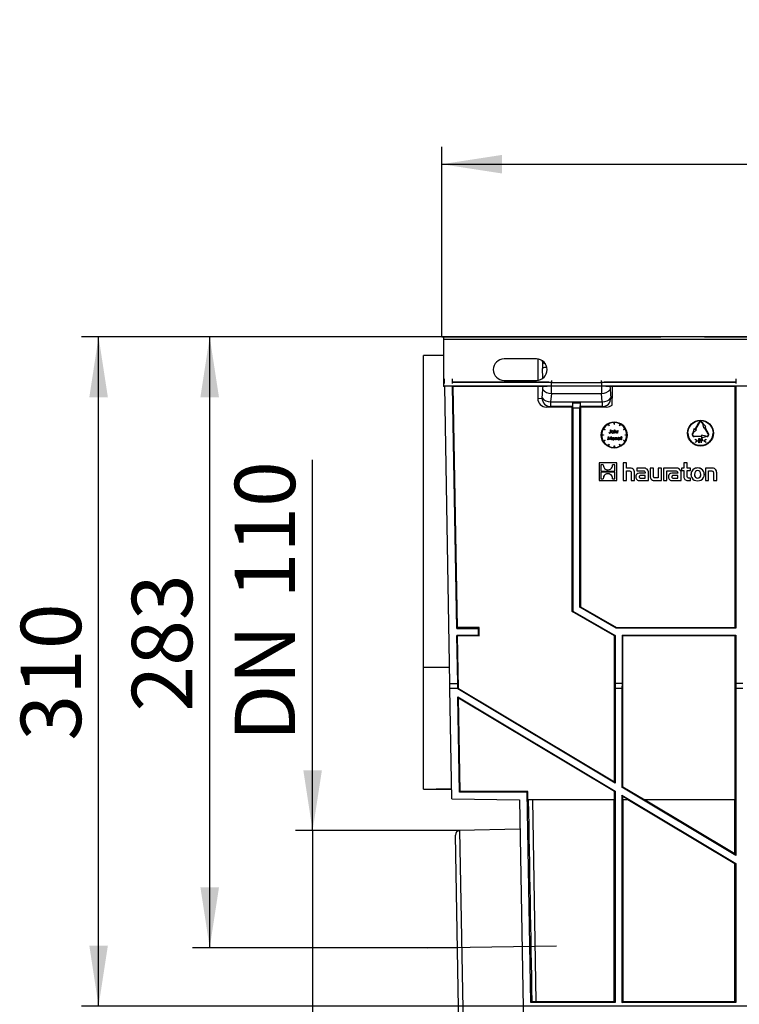
# Model space of a CAD drawing. Units: millimetres. Extents: x 56 to 3304, y 56 to 2320.
# Drawn here: x 686 to 1020, y 1012 to 1468 of the extents above; entities that cross this region are included whole.
import ezdxf

# ---------------------------------------------------------------- set-up
doc = ezdxf.new("R2010")
doc.units = ezdxf.units.MM
doc.header["$LTSCALE"] = 8
doc.header["$PDSIZE"] = -1
doc.linetypes.add('CENTERX2', pattern=[20.32, 12.7, -2.54, 2.54, -2.54])
doc.layers.add('HAURATON_CENTERLINE', color=60, linetype='CENTERX2')
doc.layers.add('HAURATON_DIMENSIONING', color=1, linetype='Continuous')
doc.layers.add('HAURATON_PRODUCT_CONTOUR', color=7, linetype='Continuous', lineweight=25)
doc.styles.add('SLDTEXTSTYLE2', font='ARIAL.TTF', dxfattribs={"width": 0.948})
doc.dimstyles.new('SLDDIMSTYLE0', dxfattribs={"dimtxt": 28, "dimasz": 28, "dimexe": 0, "dimexo": 0.0625, "dimgap": 7, "dimtad": 1, "dimdec": 0, "dimrnd": 1e-09, "dimzin": 12, "dimdsep": 46, "dimtxsty": 'SLDTEXTSTYLE2', "dimsah": 1, "dimcen": 0.09, "dimadec": 0, "dimazin": 3, "dimtfac": 1, "dimtdec": 0, "dimtofl": 0, "dimtmove": 0, "dimatfit": 3, "dimfxl": 1, "dimfrac": 2, "dimtolj": 1, "dimtzin": 12, "dimarcsym": 0})
doc.dimstyles.new('SLDDIMSTYLE1', dxfattribs={"dimtxt": 28, "dimasz": 28, "dimexe": 0, "dimexo": 0.0625, "dimgap": 7, "dimtad": 1, "dimdec": 0, "dimrnd": 1e-09, "dimzin": 12, "dimdsep": 46, "dimtxsty": 'SLDTEXTSTYLE2', "dimsah": 1, "dimcen": 0.09, "dimadec": 0, "dimazin": 3, "dimtfac": 1, "dimtdec": 0, "dimtmove": 0, "dimatfit": 0, "dimfxl": 1, "dimfrac": 2, "dimtolj": 1, "dimtzin": 12, "dimarcsym": 0})

# ---------------------------------------------------------------- blocks, each defined once
blk = doc.blocks.new('_D')
at = {"layer": 'HAURATON_DIMENSIONING'}
for p, q in [((1099.59, 1467.9), (1163.76, 1467.9)), ((1163.76, 1412.1), (1099.59, 1412.1)), ((881.68, 1320.93), (881.68, 1408.93)), ((1381.68, 1320.93), (1381.68, 1408.93)), ((881.68, 1400.93), (1381.68, 1400.93))]:
    blk.add_line(p, q, dxfattribs=at)
for centre, start, end in [((1099.59, 1440), 90, 270), ((1163.76, 1440), 270, 90)]:
    blk.add_arc(centre, 27.9, start, end, dxfattribs=at)
for points in [[(881.68, 1400.93), (909.68, 1396.63), (909.68, 1405.24)], [(1381.68, 1400.93), (1353.68, 1405.24), (1353.68, 1396.63)]]:
    blk.add_solid(points, dxfattribs=at)
at = {"layer": 'HAURATON_DIMENSIONING', "insert": (1099.59, 1454.61), "char_height": 28, "attachment_point": 1, "style": 'SLDTEXTSTYLE2'}
blk.add_mtext('500', dxfattribs=at)
blk = doc.blocks.new('_D_1')
at = {"layer": 'HAURATON_DIMENSIONING'}
for p, q in [((882.48, 1320.93), (766.11, 1320.93)), ((774.11, 1037.82), (774.11, 1320.93)), ((888.94, 1037.82), (766.11, 1037.82))]:
    blk.add_line(p, q, dxfattribs=at)
for points in [[(774.11, 1320.93), (769.8, 1292.93), (778.42, 1292.93)], [(774.11, 1037.82), (778.42, 1065.82), (769.8, 1065.82)]]:
    blk.add_solid(points, dxfattribs=at)
at = {"layer": 'HAURATON_DIMENSIONING', "insert": (738.01, 1147.29), "char_height": 28, "attachment_point": 1, "rotation": 90, "style": 'SLDTEXTSTYLE2'}
blk.add_mtext('283', dxfattribs=at)
blk = doc.blocks.new('_D_5')
at = {"layer": 'HAURATON_DIMENSIONING'}
for p, q in [((821.83, 1092.1), (821.83, 1263.88)), ((889.97, 1092.1), (813.83, 1092.1)), ((821.83, 1092.1), (821.83, 983.61)), ((891.87, 983.61), (813.83, 983.61)), ((821.83, 983.61), (821.83, 929.76))]:
    blk.add_line(p, q, dxfattribs=at)
for points in [[(821.83, 1092.1), (826.14, 1120.1), (817.52, 1120.1)], [(821.83, 983.61), (817.52, 955.61), (826.14, 955.61)]]:
    blk.add_solid(points, dxfattribs=at)
at = {"layer": 'HAURATON_DIMENSIONING', "char_height": 28, "attachment_point": 1, "rotation": 90, "style": 'SLDTEXTSTYLE2'}
for s, insert in [('110', (785.73, 1199.71)), ('DN ', (785.73, 1133.48))]:
    blk.add_mtext(s, dxfattribs=dict(at, insert=insert))
blk = doc.blocks.new('_D_6')
at = {"layer": 'HAURATON_DIMENSIONING'}
for p, q in [((882.48, 1320.93), (714.59, 1320.93)), ((722.59, 1010.83), (722.59, 1320.93)), ((1029.68, 1010.83), (714.59, 1010.83))]:
    blk.add_line(p, q, dxfattribs=at)
for points in [[(722.59, 1320.93), (718.29, 1292.93), (726.9, 1292.93)], [(722.59, 1010.83), (726.9, 1038.83), (718.29, 1038.83)]]:
    blk.add_solid(points, dxfattribs=at)
at = {"layer": 'HAURATON_DIMENSIONING', "insert": (686.5, 1133.8), "char_height": 28, "attachment_point": 1, "rotation": 90, "style": 'SLDTEXTSTYLE2'}
blk.add_mtext('310', dxfattribs=at)

msp = doc.modelspace()

# ---------------------------------------------------------------- linework, layer by layer
at = {"color": 18, "linetype": 'Continuous', "lineweight": 0, "true_color": 0x000000}
msp.add_point((888.94, 1037.82), dxfattribs=at)
msp.add_point((888.94, 1037.82), dxfattribs=at)
at = {"layer": 'HAURATON_CENTERLINE'}
for p, q in [((881.68, 1320.93), (1381.68, 1320.93)), ((934.93, 1038.62), (874.92, 1037.58))]:
    msp.add_line(p, q, dxfattribs=at)
at = {"layer": 'HAURATON_PRODUCT_CONTOUR'}
for p, q in [((1380.88, 1320.93), (882.48, 1320.93)), ((882.48, 1320.93), (882.48, 1319.65)), ((1380.88, 1319.65), (882.48, 1319.65)), ((882.48, 1319.65), (882.48, 1299.96)), ((882.48, 1312.36), (873.18, 1312.28)), ((873.18, 1167.69), (873.18, 1312.28)), ((925.58, 1310.73), (910.58, 1310.73)), ((926.18, 1310.7), (926.18, 1300.77)), ((928.44, 1309.35), (928.47, 1309.81)), ((928.56, 1301.72), (928.4, 1306.28)), ((883.04, 1299.28), (883, 1301.55)), ((886.66, 1299.28), (886.63, 1301.55)), ((910.58, 1300.73), (925.58, 1300.73)), ((932.55, 1300.74), (932.58, 1299.84)), ((955.77, 1299.84), (955.8, 1300.74)), ((1018.05, 1301.55), (1018.05, 1299.28)), ((882.48, 1299.96), (882.48, 1299.81)), ((883.03, 1299.96), (882.48, 1299.96)), ((882.48, 1299.81), (882.48, 1298.01)), ((883.03, 1299.81), (882.48, 1299.81)), ((1380.88, 1298.01), (882.48, 1298.01)), ((882.48, 1298.01), (882.48, 1297.9)), ((883.07, 1297.9), (882.48, 1297.9)), ((885.47, 1160.33), (883.07, 1297.96)), ((931.34, 1299.96), (886.65, 1299.96)), ((931.29, 1299.81), (886.66, 1299.81)), ((888.64, 1185.83), (886.69, 1297.96)), ((930.52, 1297.9), (886.69, 1297.9)), ((888.95, 1186.27), (886.99, 1297.9)), ((926.18, 1297.9), (926.18, 1292.39)), ((928.26, 1292.59), (928.58, 1296.47)), ((932.58, 1299.84), (955.77, 1299.84)), ((1018.05, 1299.96), (957.01, 1299.96)), ((1018.05, 1299.81), (957.06, 1299.81)), ((1018.05, 1297.9), (957.83, 1297.9)), ((959.77, 1296.47), (960.1, 1292.59)), ((960.68, 1297.9), (960.68, 1292.54)), ((1017.74, 1186.27), (1017.76, 1297.9)), ((1018.05, 1297.96), (1018.05, 1185.96)), ((926.18, 1292.39), (928.26, 1292.59)), ((932.52, 1294.72), (932.2, 1290.85)), ((932.52, 1294.72), (955.83, 1294.72)), ((956.16, 1290.85), (955.83, 1294.72)), ((960.1, 1292.59), (960.68, 1292.54)), ((960.68, 1289.29), (960.68, 1292.54)), ((932.2, 1288.6), (930.22, 1288.4)), ((942.25, 1288.4), (930.22, 1288.4)), ((932.2, 1290.85), (956.16, 1290.85)), ((932.2, 1290.85), (932.2, 1288.6)), ((942.45, 1288.6), (932.2, 1288.6)), ((942.24, 1193.63), (942.25, 1288.4)), ((942.25, 1288.4), (942.45, 1288.6)), ((942.55, 1287.85), (942.51, 1290.35)), ((942.51, 1290.35), (945.84, 1290.35)), ((942.51, 1290.35), (942.51, 1290.35)), ((942.55, 1287.85), (942.55, 1193.81)), ((945.8, 1287.85), (942.55, 1287.85)), ((945.84, 1290.35), (945.8, 1287.85)), ((945.8, 1195.69), (945.8, 1287.85)), ((945.85, 1290.35), (945.84, 1290.35)), ((945.9, 1288.6), (946.1, 1288.4)), ((956.16, 1288.6), (945.9, 1288.6)), ((946.1, 1288.4), (946.11, 1195.87)), ((958.13, 1288.4), (946.1, 1288.4)), ((956.16, 1290.85), (956.16, 1288.6)), ((958.13, 1288.4), (956.16, 1288.6)), ((957.3, 1277.83), (956.6, 1278.23)), ((956.7, 1278.4), (957.4, 1278)), ((956.71, 1278.4), (957.4, 1278.01)), ((957.4, 1278), (957.3, 1277.83)), ((957.4, 1278), (957.4, 1278.01)), ((959.09, 1279.7), (958.69, 1280.39)), ((958.86, 1280.49), (959.26, 1279.8)), ((958.86, 1280.49), (959.26, 1279.8)), ((959.26, 1279.8), (959.09, 1279.7)), ((959.26, 1279.8), (959.26, 1279.8)), ((959.9, 1277.84), (960.03, 1277.84)), ((959.9, 1277.83), (959.9, 1277.84)), ((959.9, 1276.83), (959.9, 1277.83)), ((959.9, 1277.83), (960.03, 1277.83)), ((960.03, 1277.83), (960.03, 1277.84)), ((960.03, 1277.83), (960.03, 1276.82)), ((961.58, 1280.42), (961.58, 1281.22)), ((961.58, 1280.42), (961.78, 1280.42)), ((961.78, 1280.42), (961.78, 1281.22)), ((961.8, 1277.87), (961.94, 1277.87)), ((961.8, 1276.33), (961.8, 1277.87)), ((961.8, 1277.87), (961.94, 1277.87)), ((961.8, 1277.87), (961.8, 1277.87)), ((961.94, 1277.87), (961.94, 1277.22)), ((961.94, 1277.87), (961.94, 1277.87)), ((964.09, 1279.8), (964.49, 1280.49)), ((964.09, 1279.8), (964.49, 1280.49)), ((964.26, 1279.7), (964.09, 1279.8)), ((964.09, 1279.8), (964.09, 1279.8)), ((964.66, 1280.39), (964.26, 1279.7)), ((965.96, 1278), (966.65, 1278.4)), ((965.96, 1278.01), (966.65, 1278.4)), ((965.96, 1278), (965.96, 1278.01)), ((966.06, 1277.83), (965.96, 1278)), ((966.75, 1278.23), (966.06, 1277.83)), ((998.71, 1278.47), (998.15, 1276.49)), ((998.71, 1278.46), (998.15, 1276.48)), ((999.75, 1277.87), (998.32, 1276.38)), ((998.71, 1278.46), (998.71, 1278.47)), ((998.71, 1278.47), (999.15, 1278.22)), ((998.71, 1278.46), (999.15, 1278.21)), ((999.15, 1278.21), (1000.9, 1281.25)), ((999.15, 1278.22), (1000.9, 1281.25)), ((999.15, 1278.21), (999.15, 1278.22)), ((1001.07, 1281.15), (999.32, 1278.11)), ((999.32, 1278.12), (999.75, 1277.87)), ((999.32, 1278.11), (999.75, 1277.87)), ((999.75, 1277.87), (999.75, 1277.87)), ((1000.9, 1281.25), (1000.9, 1281.25)), ((1002.28, 1281.15), (1002.53, 1280.71)), ((1002.46, 1281.25), (1002.46, 1281.25)), ((1002.46, 1281.25), (1002.71, 1280.81)), ((1002.46, 1281.25), (1002.71, 1280.82)), ((1002.53, 1280.71), (1003.1, 1278.73)), ((1002.71, 1280.81), (1002.71, 1280.82)), ((1002.71, 1280.82), (1004.14, 1279.33)), ((1002.71, 1280.81), (1004.14, 1279.33)), ((1003.1, 1278.73), (1003.53, 1278.98)), ((1005.28, 1275.95), (1003.53, 1278.98)), ((1003.71, 1279.08), (1004.14, 1279.33)), ((1003.71, 1279.08), (1005.46, 1276.05)), ((1003.71, 1279.08), (1005.46, 1276.05)), ((1004.14, 1279.33), (1004.14, 1279.33)), ((955.68, 1275.42), (955.68, 1275.42)), ((955.88, 1275.52), (956.68, 1275.52)), ((955.88, 1275.52), (956.68, 1275.52)), ((956.68, 1275.32), (955.88, 1275.32)), ((956.68, 1275.52), (956.68, 1275.32)), ((956.68, 1275.52), (956.68, 1275.52)), ((956.68, 1275.52), (956.68, 1275.32)), ((956.68, 1275.32), (956.68, 1275.32)), ((958.76, 1273.23), (958.96, 1274.73)), ((958.76, 1273.23), (958.96, 1274.73)), ((958.89, 1273.23), (958.76, 1273.23)), ((958.76, 1273.23), (958.76, 1273.23)), ((959.04, 1274.31), (958.89, 1273.23)), ((958.96, 1274.73), (958.97, 1274.73)), ((958.96, 1274.73), (958.96, 1274.73)), ((958.96, 1274.73), (958.97, 1274.73)), ((958.97, 1274.73), (959.59, 1273.5)), ((958.97, 1274.73), (958.97, 1274.73)), ((958.97, 1274.73), (959.59, 1273.5)), ((959.58, 1273.23), (959.04, 1274.31)), ((959.32, 1276.47), (959.4, 1276.59)), ((959.32, 1276.47), (959.4, 1276.58)), ((959.32, 1276.47), (959.32, 1276.47)), ((959.4, 1276.58), (959.4, 1276.59)), ((959.61, 1273.23), (959.58, 1273.23)), ((959.59, 1276.47), (959.59, 1276.47)), ((959.59, 1273.5), (960.21, 1274.73)), ((959.59, 1273.5), (960.21, 1274.73)), ((959.59, 1273.5), (959.59, 1273.5)), ((960.15, 1274.31), (959.61, 1273.23)), ((959.69, 1276.45), (959.69, 1276.45)), ((960.29, 1273.23), (960.15, 1274.31)), ((960.21, 1274.73), (960.23, 1274.73)), ((960.21, 1274.73), (960.21, 1274.73)), ((960.21, 1274.73), (960.23, 1274.73)), ((960.23, 1274.73), (960.43, 1273.23)), ((960.23, 1274.73), (960.23, 1274.73)), ((960.23, 1274.73), (960.43, 1273.23)), ((960.43, 1273.23), (960.29, 1273.23)), ((960.34, 1276.88), (960.34, 1276.89)), ((960.43, 1273.23), (960.43, 1273.23)), ((960.48, 1276.88), (960.48, 1276.89)), ((960.66, 1273.78), (960.66, 1273.78)), ((960.81, 1274.17), (960.81, 1274.17)), ((960.92, 1277.45), (960.92, 1277.45)), ((960.92, 1276.45), (960.92, 1276.45)), ((961.23, 1274.35), (961.23, 1274.35)), ((961.23, 1273.35), (961.23, 1273.35)), ((961.36, 1277.23), (961.36, 1277.43)), ((961.36, 1277.43), (961.5, 1277.43)), ((961.36, 1277.43), (961.36, 1277.43)), ((961.36, 1277.43), (961.5, 1277.43)), ((961.36, 1276.33), (961.36, 1276.52)), ((961.5, 1276.33), (961.36, 1276.33)), ((961.5, 1277.43), (961.5, 1276.33)), ((961.5, 1277.43), (961.5, 1277.43)), ((961.65, 1274.17), (961.65, 1274.17)), ((961.94, 1276.33), (961.8, 1276.33)), ((961.8, 1273.78), (961.8, 1273.78)), ((961.94, 1276.73), (961.94, 1276.33)), ((962.06, 1273.23), (962.06, 1274.33)), ((962.06, 1274.33), (962.2, 1274.33)), ((962.06, 1274.33), (962.06, 1274.33)), ((962.06, 1274.33), (962.2, 1274.33)), ((962.2, 1273.23), (962.06, 1273.23)), ((962.2, 1274.33), (962.2, 1274.13)), ((962.2, 1274.33), (962.2, 1274.33)), ((962.2, 1273.63), (962.2, 1273.23)), ((962.36, 1277.45), (962.36, 1277.45)), ((962.63, 1276.85), (962.62, 1277.1)), ((962.62, 1274.35), (962.62, 1274.35)), ((962.63, 1276.33), (962.63, 1276.85)), ((962.77, 1276.33), (962.63, 1276.33)), ((962.77, 1276.89), (962.77, 1276.9)), ((962.77, 1276.89), (962.77, 1276.33)), ((962.89, 1273.75), (962.88, 1274)), ((962.89, 1273.23), (962.89, 1273.75)), ((963.03, 1273.23), (962.89, 1273.23)), ((963.03, 1276.33), (963.03, 1277.43)), ((963.03, 1277.43), (963.17, 1277.43)), ((963.03, 1277.43), (963.17, 1277.43)), ((963.03, 1277.43), (963.03, 1277.43)), ((963.17, 1276.33), (963.03, 1276.33)), ((963.03, 1273.79), (963.03, 1273.23)), ((963.03, 1273.79), (963.03, 1273.79)), ((963.17, 1277.43), (963.17, 1277.27)), ((963.17, 1277.43), (963.17, 1277.43)), ((963.17, 1276.7), (963.17, 1276.33)), ((963.3, 1273.78), (963.3, 1273.79)), ((963.44, 1277.45), (963.44, 1277.45)), ((963.55, 1277.41), (963.48, 1277.29)), ((963.55, 1277.41), (963.55, 1277.41)), ((963.87, 1274.35), (963.87, 1274.35)), ((963.87, 1273.35), (963.87, 1273.35)), ((964.31, 1274.12), (964.31, 1274.33)), ((964.31, 1274.33), (964.45, 1274.33)), ((964.31, 1274.33), (964.31, 1274.33)), ((964.31, 1274.33), (964.45, 1274.33)), ((964.31, 1273.23), (964.31, 1273.42)), ((964.45, 1273.23), (964.31, 1273.23)), ((964.45, 1274.33), (964.45, 1273.23)), ((964.45, 1274.33), (964.45, 1274.33)), ((964.7, 1274.19), (964.7, 1274.33)), ((964.7, 1274.33), (964.89, 1274.33)), ((964.7, 1274.33), (964.7, 1274.33)), ((964.7, 1274.33), (964.89, 1274.33)), ((964.89, 1274.19), (964.7, 1274.19)), ((964.89, 1274.77), (965.03, 1274.77)), ((964.89, 1274.77), (965.03, 1274.77)), ((964.89, 1274.77), (964.89, 1274.77)), ((964.89, 1274.33), (964.89, 1274.77)), ((964.89, 1273.23), (964.89, 1274.19)), ((965.03, 1273.23), (964.89, 1273.23)), ((965.03, 1274.77), (965.03, 1274.77)), ((965.03, 1274.77), (965.03, 1274.33)), ((965.03, 1274.33), (965.22, 1274.33)), ((965.03, 1274.33), (965.22, 1274.33)), ((965.22, 1274.19), (965.03, 1274.19)), ((965.03, 1274.19), (965.03, 1273.23)), ((965.22, 1274.33), (965.22, 1274.19)), ((965.22, 1274.33), (965.22, 1274.33)), ((966.68, 1275.32), (966.68, 1275.52)), ((966.68, 1275.52), (967.48, 1275.52)), ((966.68, 1275.52), (966.68, 1275.52)), ((966.68, 1275.52), (967.48, 1275.52)), ((967.48, 1275.32), (966.68, 1275.32)), ((967.68, 1275.42), (967.68, 1275.42)), ((995.68, 1276.34), (995.68, 1276.33)), ((997.78, 1275.6), (997.78, 1275.6)), ((997.9, 1276.05), (998.15, 1276.49)), ((997.9, 1276.05), (998.15, 1276.48)), ((997.9, 1276.05), (997.9, 1276.05)), ((998.32, 1276.38), (998.07, 1275.95)), ((998.15, 1276.48), (998.15, 1276.49)), ((998.68, 1274.9), (1002.18, 1274.9)), ((998.68, 1274.9), (998.68, 1274.9)), ((998.68, 1274.9), (1002.18, 1274.9)), ((1002.18, 1274.7), (998.68, 1274.7)), ((999.42, 1273.47), (1000.24, 1272.8)), ((999.42, 1273.47), (999.42, 1273.47)), ((999.42, 1273.47), (1000.24, 1272.81)), ((999.42, 1273.28), (999.42, 1273.47)), ((1000.09, 1272.74), (999.42, 1273.28)), ((1000.94, 1273.75), (1000.94, 1273.76)), ((1000.94, 1273.76), (1001.16, 1273.76)), ((1000.94, 1271.75), (1000.94, 1273.75)), ((1000.94, 1273.75), (1001.16, 1273.75)), ((1001.25, 1273.55), (1001.04, 1273.55)), ((1001.04, 1273.55), (1001.04, 1272.88)), ((1001.16, 1273.75), (1001.16, 1273.76)), ((1001.43, 1273.72), (1001.43, 1273.73)), ((1001.65, 1273.22), (1001.65, 1273.22)), ((1001.91, 1273.75), (1001.91, 1273.76)), ((1001.91, 1273.76), (1002.14, 1273.76)), ((1001.91, 1271.75), (1001.91, 1273.75)), ((1001.91, 1273.75), (1002.14, 1273.75)), ((1002.23, 1273.55), (1002.01, 1273.55)), ((1002.01, 1273.55), (1002.01, 1272.88)), ((1002.14, 1273.75), (1002.14, 1273.76)), ((1002.18, 1275.4), (1002.18, 1274.9)), ((1004.18, 1274.9), (1002.18, 1275.4)), ((1004.18, 1274.9), (1002.18, 1275.4)), ((1002.18, 1275.4), (1002.18, 1275.4)), ((1002.18, 1274.2), (1004.18, 1274.7)), ((1002.18, 1274.7), (1002.18, 1274.2)), ((1002.4, 1273.72), (1002.4, 1273.73)), ((1002.63, 1273.22), (1002.63, 1273.22)), ((1003.29, 1272.81), (1004.11, 1273.47)), ((1003.29, 1272.81), (1004.11, 1273.47)), ((1004.11, 1273.28), (1003.45, 1272.74)), ((1004.11, 1273.47), (1004.11, 1273.28)), ((1004.11, 1273.47), (1004.11, 1273.47)), ((1004.18, 1274.9), (1004.68, 1274.9)), ((1004.18, 1274.9), (1004.18, 1274.9)), ((1004.18, 1274.9), (1004.68, 1274.9)), ((1004.68, 1274.7), (1004.18, 1274.7)), ((1004.68, 1274.9), (1004.68, 1274.9)), ((1005.46, 1276.05), (1005.46, 1276.05)), ((1005.58, 1275.6), (1005.58, 1275.6)), ((1007.68, 1276.33), (1007.68, 1276.34)), ((956.6, 1272.61), (957.3, 1273.01)), ((956.6, 1272.6), (957.3, 1273)), ((956.6, 1272.6), (956.6, 1272.61)), ((957.4, 1272.83), (956.7, 1272.43)), ((957.3, 1273), (957.3, 1273.01)), ((957.3, 1273.01), (957.4, 1272.83)), ((957.3, 1273), (957.4, 1272.83)), ((957.4, 1272.83), (957.4, 1272.83)), ((958.69, 1270.44), (959.09, 1271.14)), ((958.69, 1270.45), (959.09, 1271.14)), ((958.69, 1270.44), (958.69, 1270.45)), ((959.26, 1271.04), (958.86, 1270.34)), ((959.09, 1271.14), (959.26, 1271.04)), ((959.09, 1271.14), (959.09, 1271.14)), ((959.09, 1271.14), (959.26, 1271.04)), ((959.26, 1271.04), (959.26, 1271.04)), ((961.58, 1269.62), (961.58, 1270.42)), ((961.58, 1270.42), (961.78, 1270.42)), ((961.58, 1270.42), (961.58, 1270.42)), ((961.58, 1270.42), (961.78, 1270.42)), ((961.78, 1270.42), (961.78, 1269.62)), ((961.78, 1270.42), (961.78, 1270.42)), ((964.09, 1271.04), (964.26, 1271.14)), ((964.09, 1271.04), (964.26, 1271.14)), ((964.49, 1270.34), (964.09, 1271.04)), ((964.09, 1271.04), (964.09, 1271.04)), ((964.26, 1271.14), (964.66, 1270.44)), ((964.26, 1271.14), (964.26, 1271.14)), ((964.26, 1271.14), (964.66, 1270.45)), ((964.66, 1270.44), (964.66, 1270.45)), ((965.96, 1272.83), (966.06, 1273.01)), ((965.96, 1272.83), (966.06, 1273)), ((966.65, 1272.43), (965.96, 1272.83)), ((965.96, 1272.83), (965.96, 1272.83)), ((966.06, 1273), (966.06, 1273.01)), ((966.06, 1273.01), (966.75, 1272.61)), ((966.06, 1273), (966.75, 1272.6)), ((966.75, 1272.6), (966.75, 1272.61)), ((999.42, 1272.2), (1000.09, 1272.74)), ((999.42, 1272.2), (1000.09, 1272.74)), ((1000.24, 1272.68), (999.42, 1272.01)), ((999.42, 1272.01), (999.42, 1272.2)), ((999.42, 1272.2), (999.42, 1272.2)), ((1000.24, 1272.8), (1000.24, 1272.81)), ((1000.24, 1272.8), (1000.24, 1272.68)), ((1001.04, 1271.75), (1000.94, 1271.75)), ((1001.04, 1272.89), (1001.24, 1272.88)), ((1001.04, 1272.88), (1001.24, 1272.88)), ((1001.12, 1272.68), (1001.04, 1272.68)), ((1001.04, 1272.68), (1001.04, 1271.75)), ((1001.24, 1272.88), (1001.24, 1272.88)), ((1002.01, 1271.75), (1001.91, 1271.75)), ((1002.01, 1272.89), (1002.22, 1272.88)), ((1002.01, 1272.88), (1002.22, 1272.88)), ((1002.1, 1272.68), (1002.01, 1272.68)), ((1002.01, 1272.68), (1002.01, 1271.75)), ((1002.22, 1272.88), (1002.22, 1272.88)), ((1003.29, 1272.67), (1003.29, 1272.81)), ((1003.29, 1272.81), (1003.29, 1272.81)), ((1004.11, 1272.01), (1003.29, 1272.67)), ((1003.45, 1272.74), (1004.11, 1272.2)), ((1003.45, 1272.74), (1004.11, 1272.21)), ((1004.11, 1272.2), (1004.11, 1272.21)), ((1004.11, 1272.2), (1004.11, 1272.01)), ((954.68, 1262.49), (954.68, 1254.33)), ((962.83, 1262.49), (954.68, 1262.49)), ((954.68, 1262.49), (954.68, 1262.49)), ((962.83, 1262.49), (954.68, 1262.49)), ((956.61, 1261.65), (955.5, 1261.65)), ((955.5, 1261.65), (955.5, 1258.66)), ((956.6, 1261.45), (956.6, 1261.45)), ((962.01, 1261.65), (960.9, 1261.65)), ((960.91, 1261.47), (960.91, 1261.48)), ((962.01, 1258.66), (962.01, 1261.65)), ((962.83, 1254.33), (962.83, 1262.49)), ((962.83, 1262.49), (962.83, 1262.49)), ((965.82, 1262.49), (965.82, 1254.33)), ((967.32, 1262.49), (965.82, 1262.49)), ((965.82, 1262.49), (965.82, 1262.49)), ((967.32, 1262.49), (965.82, 1262.49)), ((967.32, 1260.07), (967.32, 1262.49)), ((967.32, 1262.49), (967.32, 1262.49)), ((968.67, 1260.07), (967.32, 1260.07)), ((968.67, 1260.07), (967.32, 1260.07)), ((968.67, 1260.07), (968.67, 1260.07)), ((972.1, 1260.07), (972.1, 1258.88)), ((975.2, 1260.07), (972.1, 1260.07)), ((972.1, 1260.07), (972.1, 1260.07)), ((975.2, 1260.07), (972.1, 1260.07)), ((975.2, 1260.07), (975.2, 1260.07)), ((978.3, 1260.07), (978.3, 1256.43)), ((979.82, 1260.07), (978.3, 1260.07)), ((978.3, 1260.07), (978.3, 1260.07)), ((979.82, 1260.07), (978.3, 1260.07)), ((979.82, 1256.55), (979.82, 1260.07)), ((979.82, 1260.07), (979.82, 1260.07)), ((983.54, 1260.07), (982.03, 1260.07)), ((982.03, 1260.07), (982.03, 1260.07)), ((983.54, 1260.07), (982.03, 1260.07)), ((982.03, 1260.07), (982.03, 1255.6)), ((983.54, 1260.07), (983.54, 1260.07)), ((983.54, 1254.33), (983.54, 1260.07)), ((984.51, 1260.07), (984.51, 1254.33)), ((990.31, 1260.07), (984.51, 1260.07)), ((984.51, 1260.07), (984.51, 1260.07)), ((990.31, 1260.07), (984.51, 1260.07)), ((990.31, 1260.07), (990.31, 1260.07)), ((992.89, 1260.07), (992.89, 1258.93)), ((993.96, 1260.07), (992.89, 1260.07)), ((992.89, 1260.07), (992.89, 1260.07)), ((993.96, 1260.07), (992.89, 1260.07)), ((993.96, 1262.49), (993.96, 1260.07)), ((995.47, 1262.49), (993.96, 1262.49)), ((993.96, 1262.49), (993.96, 1262.49)), ((995.47, 1262.49), (993.96, 1262.49)), ((995.47, 1260.07), (995.47, 1262.49)), ((995.47, 1262.49), (995.47, 1262.49)), ((997.07, 1260.07), (995.47, 1260.07)), ((997.07, 1260.07), (995.47, 1260.07)), ((997.07, 1258.93), (997.07, 1260.07)), ((997.07, 1260.07), (997.07, 1260.07)), ((1000.36, 1260.17), (1000.36, 1260.17)), ((1003.93, 1260.07), (1003.93, 1254.33)), ((1006.79, 1260.07), (1003.93, 1260.07)), ((1003.93, 1260.07), (1003.93, 1260.07)), ((1006.79, 1260.07), (1003.93, 1260.07)), ((1006.79, 1260.07), (1006.79, 1260.07)), ((955.5, 1258.66), (962.01, 1258.66)), ((955.5, 1258.66), (962.01, 1258.66)), ((962.01, 1258.16), (955.5, 1258.16)), ((955.5, 1258.16), (955.5, 1255.17)), ((955.5, 1255.17), (956.61, 1255.17)), ((955.5, 1255.17), (956.61, 1255.17)), ((956.6, 1255.35), (956.6, 1255.35)), ((957.54, 1257.14), (957.54, 1257.15)), ((959.85, 1257.21), (959.85, 1257.22)), ((960.9, 1255.37), (960.9, 1255.38)), ((960.9, 1255.17), (962.01, 1255.17)), ((960.9, 1255.17), (962.01, 1255.17)), ((962.01, 1255.17), (962.01, 1258.16)), ((967.32, 1258.81), (968.53, 1258.81)), ((967.32, 1254.33), (967.32, 1258.81)), ((969.54, 1257.8), (969.54, 1254.33)), ((971.06, 1254.33), (971.06, 1257.97)), ((971.06, 1257.97), (971.06, 1257.97)), ((971.72, 1255.99), (971.72, 1255.99)), ((972.1, 1258.88), (974.62, 1258.88)), ((976, 1257.82), (974, 1257.82)), ((974, 1257.82), (974, 1257.82)), ((976, 1257.82), (974, 1257.82)), ((974.11, 1255.49), (976.01, 1255.49)), ((974.11, 1255.49), (974.11, 1255.49)), ((974.11, 1255.49), (976.01, 1255.49)), ((976.01, 1256.67), (974.22, 1256.67)), ((976, 1257.96), (976, 1257.82)), ((976.01, 1255.49), (976.01, 1256.67)), ((977.56, 1254.33), (977.56, 1257.93)), ((977.56, 1257.93), (977.56, 1257.93)), ((982.03, 1255.6), (980.81, 1255.6)), ((980.81, 1255.6), (980.81, 1255.6)), ((982.03, 1255.6), (980.81, 1255.6)), ((986.03, 1258.88), (987.23, 1258.88)), ((986.03, 1254.33), (986.03, 1258.88)), ((986.82, 1255.99), (986.82, 1255.99)), ((987.23, 1258.88), (989.73, 1258.88)), ((987.23, 1258.88), (987.23, 1258.88)), ((987.23, 1258.88), (987.23, 1258.88)), ((991.1, 1257.82), (989.11, 1257.82)), ((989.11, 1257.82), (989.11, 1257.82)), ((991.1, 1257.82), (989.11, 1257.82)), ((989.22, 1255.49), (991.11, 1255.49)), ((989.22, 1255.49), (989.22, 1255.49)), ((989.22, 1255.49), (991.11, 1255.49)), ((991.11, 1256.67), (989.33, 1256.67)), ((991.1, 1257.96), (991.1, 1257.82)), ((991.11, 1255.49), (991.11, 1256.67)), ((992.67, 1254.33), (992.67, 1257.93)), ((992.67, 1257.93), (992.67, 1257.93)), ((992.89, 1258.93), (993.96, 1258.93)), ((993.96, 1258.93), (993.96, 1256.13)), ((995.47, 1258.93), (997.07, 1258.93)), ((995.47, 1256.61), (995.47, 1258.93)), ((997.07, 1255.48), (996.45, 1255.48)), ((996.45, 1255.48), (996.45, 1255.48)), ((997.07, 1255.48), (996.45, 1255.48)), ((997.07, 1254.33), (997.07, 1255.48)), ((997.07, 1255.48), (997.07, 1255.48)), ((997.31, 1257.2), (997.31, 1257.2)), ((1000.35, 1255.46), (1000.35, 1255.47)), ((1003.4, 1257.2), (1003.4, 1257.2)), ((1005.45, 1258.81), (1006.67, 1258.81)), ((1005.45, 1254.33), (1005.45, 1258.81)), ((1007.67, 1257.78), (1007.67, 1254.33)), ((1009.18, 1254.33), (1009.18, 1257.97)), ((1009.18, 1257.97), (1009.18, 1257.97)), ((954.68, 1254.33), (962.83, 1254.33)), ((965.82, 1254.33), (967.32, 1254.33)), ((969.54, 1254.33), (971.06, 1254.33)), ((973.49, 1254.33), (977.56, 1254.33)), ((980.69, 1254.33), (983.54, 1254.33)), ((984.51, 1254.33), (986.03, 1254.33)), ((988.6, 1254.33), (992.67, 1254.33)), ((995.69, 1254.33), (997.07, 1254.33)), ((1003.93, 1254.33), (1005.45, 1254.33)), ((1007.67, 1254.33), (1009.18, 1254.33)), ((945.8, 1195.69), (946.11, 1195.87)), ((962.65, 1185.96), (945.8, 1195.69)), ((946.11, 1195.87), (962.73, 1186.27)), ((942.24, 1193.63), (942.55, 1193.81)), ((961.74, 1182.37), (942.24, 1193.63)), ((942.55, 1193.81), (962.05, 1182.55)), ((888.64, 1185.83), (888.95, 1186.27)), ((888.64, 1185.83), (898.66, 1185.83)), ((889.09, 1160.33), (888.7, 1182.59)), ((889.02, 1182.4), (888.7, 1182.59)), ((898.66, 1182.59), (888.7, 1182.59)), ((898.98, 1186.27), (888.95, 1186.27)), ((889.45, 1158), (889.02, 1182.4)), ((898.98, 1182.4), (889.02, 1182.4)), ((898.66, 1185.83), (898.98, 1186.27)), ((898.66, 1185.83), (898.66, 1182.59)), ((898.66, 1182.59), (898.98, 1182.4)), ((898.98, 1182.4), (898.98, 1186.27)), ((961.73, 1114.76), (961.74, 1182.37)), ((962.05, 1182.55), (961.74, 1182.37)), ((962.05, 1182.55), (962.05, 1160.33)), ((962.73, 1186.27), (962.65, 1185.96)), ((1018.05, 1185.96), (962.65, 1185.96)), ((962.73, 1186.27), (1017.74, 1186.27)), ((965.3, 1182.71), (965.3, 1160.33)), ((965.3, 1182.71), (965.61, 1182.4)), ((965.3, 1182.71), (1018.05, 1182.71)), ((965.62, 1112.44), (965.61, 1182.4)), ((1017.74, 1182.4), (965.61, 1182.4)), ((1017.73, 1106.33), (1017.74, 1182.4)), ((1017.74, 1186.27), (1018.05, 1185.96)), ((1018.05, 1182.71), (1017.74, 1182.4)), ((1018.05, 1182.71), (1018.05, 1160.33)), ((885.34, 1167.69), (873.18, 1167.69)), ((873.18, 1111.39), (873.18, 1167.69)), ((885.47, 1160.33), (889.09, 1160.33)), ((885.51, 1158.03), (885.47, 1160.33)), ((889.09, 1158.03), (889.09, 1160.33)), ((962.05, 1160.33), (962.09, 1158.03)), ((965.3, 1160.33), (962.05, 1160.33)), ((965.3, 1160.33), (965.26, 1158.03)), ((1018.05, 1160.33), (1018.09, 1158.03)), ((1021.3, 1160.33), (1018.05, 1160.33)), ((886.4, 1106.88), (885.51, 1158.03)), ((889.09, 1158.03), (885.51, 1158.03)), ((889.09, 1157.79), (889.09, 1158.03)), ((889.45, 1158), (889.09, 1157.79)), ((962.09, 1114.12), (889.09, 1157.79)), ((889.45, 1158), (961.73, 1114.76)), ((962.09, 1158.03), (962.09, 1114.12)), ((965.26, 1158.03), (962.09, 1158.03)), ((965.26, 1158.03), (965.26, 1112.23)), ((1018.09, 1158.03), (1018.09, 1080.62)), ((1021.26, 1158.03), (1018.09, 1158.03)), ((889.93, 1109.92), (889.16, 1154.07)), ((889.16, 1154.07), (962.09, 1110.44)), ((889.53, 1153.43), (889.16, 1154.07)), ((961.73, 1110.23), (889.53, 1153.43)), ((890.29, 1110.28), (889.53, 1153.43)), ((962.09, 1114.12), (961.73, 1114.76)), ((873.18, 1111.39), (879.18, 1111.33)), ((886.33, 1111.27), (879.18, 1111.33)), ((879.18, 1111.33), (886.33, 1111.27)), ((886.33, 1111.27), (879.18, 1111.33)), ((889.93, 1109.92), (890.29, 1110.28)), ((921.26, 1109.92), (889.93, 1109.92)), ((921.62, 1110.28), (890.29, 1110.28)), ((921.26, 1109.92), (921.62, 1110.28)), ((922.97, 1012.42), (921.26, 1109.92)), ((921.69, 1106.33), (921.62, 1110.28)), ((961.73, 1110.23), (962.09, 1110.44)), ((961.73, 1106.33), (961.73, 1110.23)), ((962.09, 1110.44), (962.09, 1012.42)), ((965.26, 1112.23), (965.62, 1112.44)), ((1018.09, 1080.62), (965.26, 1112.23)), ((965.62, 1112.44), (975.82, 1106.33)), ((886.4, 1106.88), (917.75, 1106.33)), ((917.75, 1106.33), (922.32, 844.19)), ((961.73, 1106.33), (921.69, 1106.33)), ((923.74, 1106.33), (925.37, 1012.93)), ((961.58, 1012.93), (961.6, 1106.33)), ((965.26, 1108.55), (965.26, 1012.42)), ((965.26, 1108.55), (1018.09, 1076.94)), ((965.62, 1107.91), (965.26, 1108.55)), ((968.25, 1106.33), (965.62, 1107.91)), ((965.62, 1106.33), (965.62, 1107.91)), ((968.25, 1106.33), (965.62, 1106.33)), ((965.78, 1012.93), (965.75, 1106.33)), ((1017.6, 1076.66), (968, 1106.33)), ((1017.73, 1106.33), (975.82, 1106.33)), ((976.07, 1106.33), (1017.6, 1081.5)), ((1017.6, 1081.5), (1017.6, 1106.33)), ((917.98, 1092.84), (889.97, 1092.1)), ((889.97, 1092.1), (891.87, 983.61)), ((889.85, 985.57), (888.02, 1090.07)), ((1018.09, 1080.62), (1017.6, 1081.5)), ((1017.6, 1076.66), (1018.09, 1076.94)), ((1018.09, 1076.94), (1018.09, 1012.42)), ((1017.58, 1012.93), (1017.6, 1076.66)), ((923.48, 1012.94), (922.97, 1012.42)), ((925.37, 1012.93), (961.58, 1012.93)), ((962.09, 1012.42), (961.58, 1012.93)), ((965.26, 1012.42), (965.78, 1012.93)), ((965.78, 1012.93), (1017.58, 1012.93)), ((1018.09, 1012.42), (1017.58, 1012.93)), ((962.09, 1012.42), (922.97, 1012.42)), ((1018.09, 1012.42), (965.26, 1012.42))]:
    msp.add_line(p, q, dxfattribs=at)
at = {"layer": 'HAURATON_PRODUCT_CONTOUR', "flags": 128}
for points in [[(932.58, 1299.84), (931.89, 1299.81), (931.29, 1299.76)], [(957.06, 1299.76), (956.46, 1299.81), (955.77, 1299.84)], [(959.4, 1276.59), (959.51, 1276.52), (959.59, 1276.47)], [(959.4, 1276.58), (959.51, 1276.51), (959.59, 1276.47)], [(959.59, 1276.47), (959.65, 1276.45), (959.69, 1276.45)], [(959.59, 1276.47), (959.65, 1276.46), (959.69, 1276.45)], [(959.69, 1276.45), (959.75, 1276.46), (959.81, 1276.49), (959.85, 1276.53), (959.88, 1276.59), (959.9, 1276.83)], [(960.03, 1276.82), (960.03, 1276.64), (959.99, 1276.46), (959.93, 1276.39), (959.86, 1276.33), (959.78, 1276.3), (959.69, 1276.29)], [(960.66, 1273.78), (960.7, 1273.99), (960.81, 1274.17)], [(960.66, 1273.78), (960.7, 1273.99), (960.81, 1274.17)], [(960.81, 1274.17), (961.03, 1274.31), (961.23, 1274.35)], [(960.81, 1274.17), (961.03, 1274.32), (961.23, 1274.35)], [(961.36, 1276.52), (961.13, 1276.35), (960.91, 1276.31)], [(960.92, 1277.45), (961.2, 1277.38), (961.36, 1277.23)], [(960.92, 1277.45), (961.2, 1277.38), (961.36, 1277.23)], [(961.23, 1274.35), (961.48, 1274.29), (961.65, 1274.17)], [(961.23, 1274.35), (961.48, 1274.29), (961.65, 1274.17)], [(961.65, 1274.17), (961.77, 1273.96), (961.8, 1273.78)], [(961.65, 1274.17), (961.77, 1273.97), (961.8, 1273.78)], [(961.94, 1277.22), (962.15, 1277.4), (962.36, 1277.45)], [(961.94, 1277.22), (962.15, 1277.4), (962.36, 1277.45)], [(961.96, 1277.02), (961.94, 1276.86), (961.94, 1276.73)], [(962.2, 1274.13), (962.41, 1274.3), (962.62, 1274.35)], [(962.2, 1274.13), (962.41, 1274.31), (962.62, 1274.35)], [(962.22, 1273.92), (962.2, 1273.76), (962.2, 1273.63)], [(962.36, 1277.45), (962.5, 1277.42), (962.63, 1277.35), (962.71, 1277.23), (962.77, 1276.89)], [(962.36, 1277.45), (962.5, 1277.43), (962.63, 1277.35), (962.71, 1277.24), (962.77, 1276.9)], [(962.88, 1274), (962.84, 1274.1), (962.76, 1274.17), (962.59, 1274.21)], [(962.62, 1274.35), (962.76, 1274.32), (962.89, 1274.25), (962.97, 1274.13), (963.03, 1273.79)], [(962.62, 1274.35), (962.76, 1274.33), (962.89, 1274.25), (962.97, 1274.13), (963.03, 1273.79)], [(963.19, 1277.08), (963.17, 1276.87), (963.17, 1276.7)], [(963.48, 1277.29), (963.44, 1277.31), (963.41, 1277.31)], [(963.44, 1277.45), (963.51, 1277.43), (963.55, 1277.41)], [(963.44, 1277.45), (963.51, 1277.44), (963.55, 1277.41)], [(963.87, 1274.35), (964.15, 1274.28), (964.31, 1274.12)], [(963.87, 1274.35), (964.15, 1274.28), (964.31, 1274.13)], [(964.31, 1273.42), (964.09, 1273.25), (963.87, 1273.21)], [(997.9, 1276.05), (997.81, 1275.84), (997.78, 1275.6)], [(1001.16, 1273.76), (1001.31, 1273.75), (1001.43, 1273.73)], [(1001.16, 1273.75), (1001.31, 1273.75), (1001.43, 1273.72)], [(1001.24, 1272.88), (1001.34, 1272.88), (1001.43, 1272.92), (1001.5, 1272.99), (1001.55, 1273.22)], [(1001.24, 1272.88), (1001.34, 1272.89), (1001.43, 1272.92), (1001.5, 1273), (1001.55, 1273.22)], [(1001.55, 1273.22), (1001.53, 1273.36), (1001.46, 1273.49), (1001.37, 1273.54), (1001.25, 1273.55)], [(1001.65, 1273.22), (1001.59, 1272.89), (1001.52, 1272.78), (1001.42, 1272.71)], [(1002.14, 1273.76), (1002.29, 1273.75), (1002.4, 1273.73)], [(1002.14, 1273.75), (1002.29, 1273.75), (1002.4, 1273.72)], [(1002.22, 1272.88), (1002.32, 1272.88), (1002.41, 1272.92), (1002.47, 1272.99), (1002.52, 1273.22)], [(1002.22, 1272.88), (1002.32, 1272.89), (1002.41, 1272.92), (1002.47, 1273), (1002.52, 1273.22)], [(1002.52, 1273.22), (1002.5, 1273.36), (1002.44, 1273.49), (1002.34, 1273.54), (1002.23, 1273.55)], [(1002.63, 1273.22), (1002.57, 1272.89), (1002.5, 1272.78), (1002.39, 1272.71)], [(1005.58, 1275.6), (1005.55, 1275.84), (1005.46, 1276.05)], [(1001.42, 1272.71), (1001.25, 1272.68), (1001.12, 1272.68)], [(1002.39, 1272.71), (1002.23, 1272.68), (1002.1, 1272.68)], [(968.53, 1258.81), (968.83, 1258.79), (969.07, 1258.74), (969.25, 1258.66), (969.38, 1258.53), (969.47, 1258.34), (969.52, 1258.1), (969.54, 1257.8)], [(974, 1257.82), (973.2, 1257.76), (972.58, 1257.59), (972.14, 1257.29), (971.9, 1256.95), (971.76, 1256.52), (971.72, 1255.99)], [(974, 1257.82), (973.2, 1257.77), (972.58, 1257.59), (972.14, 1257.29), (971.9, 1256.95), (971.76, 1256.52), (971.72, 1255.99)], [(974.22, 1256.67), (973.9, 1256.66), (973.65, 1256.61), (973.46, 1256.51), (973.36, 1256.39), (973.31, 1256.23), (973.29, 1256.03)], [(973.29, 1256.04), (973.3, 1255.87), (973.34, 1255.75), (973.4, 1255.65), (973.49, 1255.58), (973.75, 1255.51), (974.11, 1255.49)], [(973.29, 1256.03), (973.3, 1255.87), (973.34, 1255.74), (973.4, 1255.65), (973.49, 1255.58), (973.75, 1255.5), (974.11, 1255.49)], [(974.62, 1258.88), (975.11, 1258.86), (975.48, 1258.78), (975.74, 1258.64), (975.89, 1258.47), (975.97, 1258.25), (976, 1257.96)], [(980.81, 1255.6), (980.51, 1255.61), (980.27, 1255.65), (980.09, 1255.73), (979.97, 1255.85), (979.88, 1256.02), (979.83, 1256.26), (979.82, 1256.56)], [(980.81, 1255.6), (980.51, 1255.61), (980.27, 1255.65), (980.09, 1255.73), (979.97, 1255.84), (979.88, 1256.02), (979.83, 1256.25), (979.82, 1256.55)], [(989.11, 1257.82), (988.31, 1257.76), (987.69, 1257.59), (987.24, 1257.29), (987, 1256.95), (986.87, 1256.52), (986.82, 1255.99)], [(989.11, 1257.82), (988.31, 1257.77), (987.69, 1257.59), (987.24, 1257.29), (987, 1256.95), (986.87, 1256.52), (986.82, 1255.99)], [(989.33, 1256.67), (989, 1256.66), (988.75, 1256.61), (988.57, 1256.51), (988.47, 1256.39), (988.41, 1256.23), (988.39, 1256.03)], [(988.39, 1256.04), (988.4, 1255.87), (988.44, 1255.75), (988.51, 1255.65), (988.6, 1255.58), (988.85, 1255.51), (989.22, 1255.49)], [(988.39, 1256.03), (988.4, 1255.87), (988.44, 1255.74), (988.51, 1255.65), (988.6, 1255.58), (988.85, 1255.5), (989.22, 1255.49)], [(989.73, 1258.88), (990.35, 1258.84), (990.78, 1258.69), (990.92, 1258.57), (991.02, 1258.41), (991.08, 1258.21), (991.1, 1257.96)], [(996.45, 1255.48), (996.16, 1255.5), (995.93, 1255.56), (995.75, 1255.66), (995.62, 1255.81), (995.5, 1256.15), (995.47, 1256.61)], [(996.45, 1255.48), (996.16, 1255.5), (995.93, 1255.56), (995.75, 1255.67), (995.62, 1255.82), (995.5, 1256.15), (995.47, 1256.61)], [(1000.35, 1258.93), (999.75, 1258.81), (999.29, 1258.48), (999, 1257.94), (998.9, 1257.2), (999, 1256.46), (999.29, 1255.91), (999.75, 1255.58), (1000.35, 1255.46)], [(1000.35, 1255.46), (1000.95, 1255.58), (1001.41, 1255.91), (1001.71, 1256.46), (1001.81, 1257.2), (1001.71, 1257.94), (1001.42, 1258.48), (1000.96, 1258.81), (1000.35, 1258.93)], [(1006.67, 1258.81), (1006.99, 1258.79), (1007.23, 1258.75), (1007.41, 1258.66), (1007.54, 1258.53), (1007.62, 1258.35), (1007.66, 1258.1), (1007.67, 1257.78)]]:
    msp.add_lwpolyline(points, dxfattribs=at)
at = {"layer": 'HAURATON_PRODUCT_CONTOUR'}
for centre, radius in [((1001.68, 1276.33), 6), ((961.68, 1275.42), 6), ((1001.68, 1276.33), 5.8)]:
    msp.add_circle(centre, radius, dxfattribs=at)
for centre, radius, start, end in [((910.58, 1305.73), 5, 90, 270), ((925.58, 1305.73), 5, 270, 90), ((930.73, 1302.02), 4.85, 93.3105, 118.6463), ((930.34, 1310.68), 2.32, 215.2454, 256.2326), ((932.22, 1299.36), 4.64, 218.4396, 273.7165), ((956.13, 1299.36), 4.64, 266.2835, 321.5604), ((931.89, 1295.48), 4.64, 218.4396, 273.7165), ((932.24, 1292.58), 3.98, 179.8409, 269.3602), ((956.46, 1295.48), 4.64, 266.2835, 321.5604), ((956.11, 1292.58), 3.98, 270.6398, 0.1591), ((961.68, 1275.42), 6, 89.9991, 179.9995), ((961.68, 1275.42), 5.8, 150.9873, 179.012), ((961.68, 1275.42), 5.8, 120.9872, 149.0114), ((961.68, 1275.42), 5.8, 90.9878, 119.0115), ((961.68, 1275.42), 6, 0.0007, 90.0007), ((961.68, 1275.42), 5.8, 60.9885, 89.0122), ((961.68, 1275.42), 5.8, 30.9886, 59.0128), ((961.68, 1275.42), 5.8, 0.988, 29.0127), ((1001.68, 1280.8), 0.9, 30.0011, 149.9989), ((1001.68, 1280.8), 0.9, 30.0011, 149.9989), ((1001.68, 1280.8), 0.7, 30.0011, 149.9989), ((961.68, 1275.42), 5.8, 180.988, 209.0127), ((961.68, 1275.42), 5.8, 180.988, 209.0127), ((959.71, 1276.81), 0.513, 221.4278, 267.4399), ((960.91, 1276.88), 0.567, 89.1669, 179.684), ((960.91, 1276.88), 0.567, 89.1669, 179.684), ((960.91, 1276.88), 0.566, 179.5109, 270.6112), ((960.91, 1276.88), 0.436, 89.0248, 179.4377), ((960.92, 1276.89), 0.44, 180.7574, 270.2267), ((960.92, 1276.89), 0.44, 180.7574, 270.2267), ((961.22, 1273.77), 0.558, 179.3217, 271.0446), ((961.23, 1273.78), 0.432, 89.9708, 180.5427), ((961.22, 1273.77), 0.425, 179.4988, 271.0222), ((961.22, 1273.78), 0.425, 179.4988, 271.0222), ((960.93, 1276.88), 0.43, 359.3065, 91.5589), ((960.93, 1276.88), 0.428, 268.054, 0.2886), ((960.93, 1276.88), 0.428, 268.054, 0.2886), ((961.23, 1273.78), 0.433, 359.4797, 90.0067), ((961.24, 1273.77), 0.557, 268.9475, 0.8076), ((961.24, 1273.77), 0.425, 268.9958, 0.4832), ((961.24, 1273.78), 0.425, 268.9958, 0.4832), ((962.34, 1276.92), 0.39, 90.6916, 165.1465), ((962.6, 1273.82), 0.391, 90.668, 165.1253), ((962.35, 1277.05), 0.268, 11.1191, 94.311), ((963.45, 1277.14), 0.31, 92.6753, 155.3842), ((963.45, 1277.14), 0.31, 92.6753, 155.3842), ((963.45, 1277.05), 0.262, 99.4957, 175.1265), ((963.86, 1273.78), 0.567, 89.1666, 179.6843), ((963.86, 1273.78), 0.567, 89.1666, 179.6843), ((963.86, 1273.78), 0.565, 179.5105, 270.6115), ((963.87, 1273.78), 0.436, 89.027, 179.4354), ((963.87, 1273.79), 0.44, 180.7594, 270.2247), ((963.87, 1273.79), 0.44, 180.7594, 270.2247), ((963.88, 1273.78), 0.43, 359.3059, 91.5594), ((963.89, 1273.77), 0.428, 268.0553, 0.2873), ((963.89, 1273.78), 0.428, 268.0553, 0.2873), ((961.68, 1275.42), 5.8, 330.9873, 359.012), ((961.68, 1275.42), 5.8, 330.9873, 359.012), ((1001.68, 1276.34), 5.8, 180.0011, 359.9989), ((998.68, 1275.6), 0.9, 150.0001, 270.0012), ((998.68, 1275.6), 0.7, 150.0001, 270.0012), ((998.68, 1275.6), 0.7, 180.0007, 270.0007), ((1001.14, 1273.29), 0.522, 351.7797, 55.86), ((1001.14, 1273.29), 0.522, 351.7797, 55.86), ((1002.11, 1273.29), 0.522, 351.7797, 55.86), ((1002.11, 1273.29), 0.522, 351.7797, 55.86), ((1004.68, 1275.6), 0.9, 269.9988, 29.9999), ((1004.68, 1275.6), 0.7, 269.9988, 29.9999), ((1004.68, 1275.6), 0.7, 269.9993, 359.9993), ((961.68, 1275.42), 5.8, 210.9886, 239.0128), ((961.68, 1275.42), 5.8, 210.9886, 239.0128), ((961.68, 1275.42), 5.8, 240.9885, 269.0122), ((961.68, 1275.42), 5.8, 240.9885, 269.0122), ((961.68, 1275.42), 5.8, 270.9879, 299.0115), ((961.68, 1275.42), 5.8, 270.9879, 299.0115), ((961.68, 1275.42), 5.8, 300.9872, 329.0114), ((961.68, 1275.42), 5.8, 300.9872, 329.0114), ((958.75, 1261.45), 2.15, 174.6235, 239.3317), ((958.75, 1261.43), 2.13, 238.9724, 304.6076), ((958.75, 1261.46), 2.16, 304.1722, 4.9743), ((969.06, 1258.1), 2.01, 356.3535, 101.148), ((969.06, 1258.1), 2.01, 356.3535, 101.148), ((975.5, 1258.03), 2.07, 357.213, 98.3219), ((975.5, 1258.03), 2.07, 357.213, 98.3219), ((990.61, 1258.03), 2.07, 357.2257, 98.3389), ((990.61, 1258.03), 2.07, 357.2257, 98.3389), ((1000.21, 1257.2), 2.97, 87.2104, 272.7896), ((1000.16, 1257.33), 2.85, 85.9678, 182.553), ((1000.55, 1257.33), 2.85, 357.3871, 93.8923), ((1000.5, 1257.2), 2.97, 267.3413, 92.6587), ((1007.2, 1258.12), 1.99, 355.6671, 101.8498), ((1007.2, 1258.12), 1.99, 355.6671, 101.8498), ((958.76, 1255.36), 2.16, 124.1711, 184.9753), ((958.5, 1255.54), 1.87, 120.8158, 175.2528), ((958.76, 1255.39), 2.13, 58.9686, 124.6048), ((958.76, 1255.39), 2.13, 58.9686, 124.6048), ((958.75, 1255.37), 2.15, 9.3067, 59.2517), ((958.76, 1255.37), 2.15, 354.6215, 59.3279), ((973.31, 1255.91), 1.59, 177.3807, 276.6028), ((980.31, 1256.3), 2.01, 176.2451, 280.9991), ((988.41, 1255.92), 1.59, 177.4063, 276.6293), ((995.58, 1255.96), 1.63, 174.0374, 273.8566), ((1000.37, 1256.96), 1.49, 170.7819, 269.0537), ((1000.33, 1256.97), 1.5, 270.8467, 8.9306), ((890.02, 1090.1), 2, 91.5, 181)]:
    msp.add_arc(centre, radius, start, end, dxfattribs=at)
for centre, major_axis, ratio, start_param, end_param in [((929.4, 1307.33), (-0.01, 5.75), 0.176322, 1.212087, 1.754135), ((927.91, 1298.33), (-0.01, 4.25), 0.176322, 4.258714, 4.610543), ((931.85, 1298.33), (-0.01, 8.25), 0.090833, 4.25888, 4.895894), ((956.5, 1298.33), (0.01, 8.25), 0.090833, 1.387292, 2.024305), ((960.44, 1298.33), (0.01, 4.25), 0.176322, 1.672642, 2.024471), ((930.24, 1292.4), (4.02, 0.56), 0.9845, 3.006184, 4.572738), ((942.45, 1292.6), (0, 4), 0.017455, 3.159046, 4.114292), ((945.9, 1292.6), (0, 4), 0.017455, 2.168893, 3.124139), ((958.11, 1292.4), (4.02, -0.56), 0.9845, 4.85204, 5.530248), ((1028.26, -4881.03), (-349.79, 19695.73), 0.000005, 1.261915, 1.266889), ((925.37, 1013.04), (6, 0), 0.01745, 4.39133, 4.712389)]:
    msp.add_ellipse(centre, major_axis=major_axis, ratio=ratio, start_param=start_param, end_param=end_param, dxfattribs=at)

# ---------------------------------------------------------------- dimensions: what is measured, and where the dimension line sits
at = {"layer": 'HAURATON_DIMENSIONING'}
dim = msp.add_linear_dim(base=(1381.68, 1400.93), p1=(881.68, 1320.93), p2=(1381.68, 1320.93), dimstyle='SLDDIMSTYLE0', dxfattribs=at)
dim.commit()
dim.dimension.update_dxf_attribs({"geometry": '_D', "text_midpoint": (1131.68, 1400.93), "dimtype": 160})
for base, p1, picture, middle in [((722.59, 1320.93), (1029.68, 1010.83), '_D_6', (722.59, 1165.88)), ((774.11, 1320.93), (888.94, 1037.82), '_D_1', (774.11, 1179.38))]:
    dim = msp.add_linear_dim(base=base, p1=p1, p2=(882.48, 1320.93), angle=90, dimstyle='SLDDIMSTYLE0', dxfattribs=at)
    dim.commit()
    dim.dimension.update_dxf_attribs({"geometry": picture, "text_midpoint": middle, "dimtype": 160})
dim = msp.add_linear_dim(base=(821.83, 983.61), p1=(889.97, 1092.1), p2=(891.87, 983.61), angle=90, text='DN <>', dimstyle='SLDDIMSTYLE1', dxfattribs=at)
dim.commit()
dim.dimension.update_dxf_attribs({"geometry": '_D_5', "text_midpoint": (821.83, 1198.68), "dimtype": 160})

doc.saveas('drawing.dxf')
